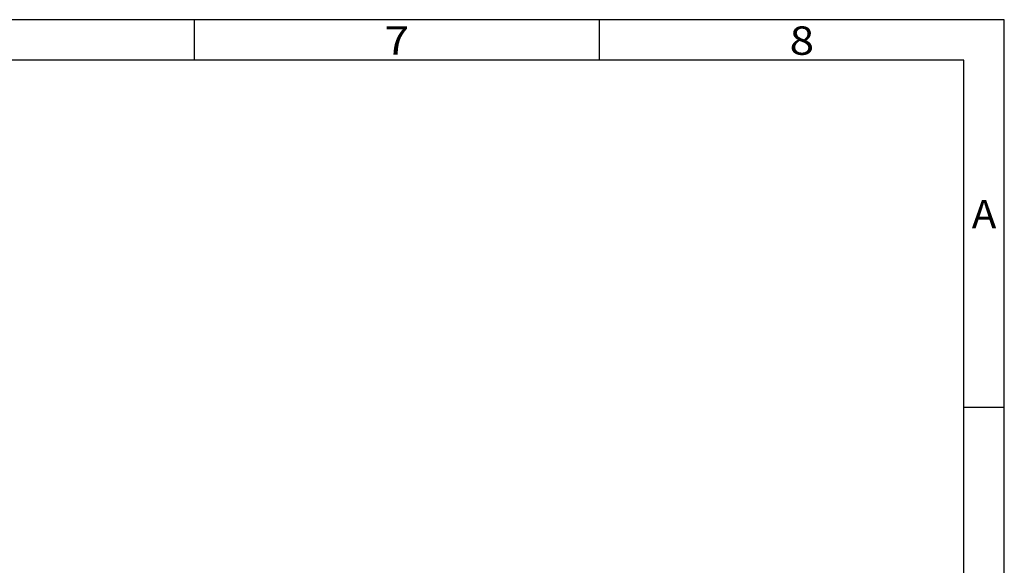
# Model space of a CAD drawing. Extents: x 15 to 430, y 5 to 292.
# Drawn here: x 293 to 415, y 225 to 292 of the extents above; entities that cross this region are included whole.
import ezdxf
from ezdxf.enums import TextEntityAlignment as Align

# ---------------------------------------------------------------- set-up
doc = ezdxf.new("R2010")
doc.units = 0
doc.layers.get('0').update_dxf_attribs({"linetype": 'CONTINUOUS'})
doc.styles.get("Standard").update_dxf_attribs({"font": 'isocp.shx'})

# ---------------------------------------------------------------- blocks, each defined once
blk = doc.blocks.new('BLOCK13')
at = {"color": 7, "width": 1.071533}
blk.add_text('7', height=3.5, dxfattribs=at).set_placement((338.481995, 287.666779), (341.518005, 287.666779), align=Align.FIT)
blk = doc.blocks.new('BLOCK15')
at = {"color": 7, "width": 1.071533}
blk.add_text('8', height=3.5, dxfattribs=at).set_placement((388.481995, 287.666779), (391.518005, 287.666779), align=Align.FIT)
blk = doc.blocks.new('BLOCK27')
at = {"color": 7, "width": 1.071533}
blk.add_text('A', height=3.5, dxfattribs=at).set_placement((410.981995, 266.241791), (414.018005, 266.241791), align=Align.FIT)

msp = doc.modelspace()

# ---------------------------------------------------------------- linework, layer by layer
at = {"color": 7}
for p, q in [((415, 292), (15, 292)), ((315, 287), (315, 292)), ((365, 287), (365, 292)), ((415, 5), (415, 292)), ((410, 287), (20, 287)), ((410, 10), (410, 287)), ((410, 244.16), (415, 244.16))]:
    msp.add_line(p, q, dxfattribs=at)

# ---------------------------------------------------------------- block references
for name in ['BLOCK13', 'BLOCK15', 'BLOCK27']:
    msp.add_blockref(name, (0, 0))

doc.saveas('drawing.dxf')
